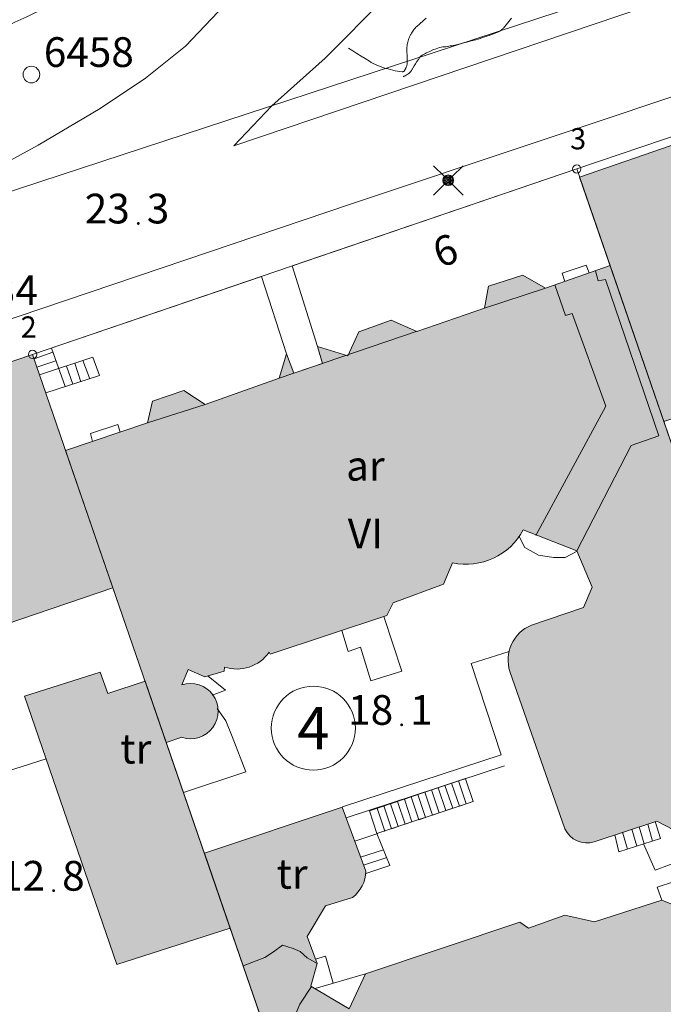
# Model space of a CAD drawing. Units: metres. Extents: x 0 to 1989, y 0 to 2179.
# Drawn here: x 442 to 479, y 991 to 1050 of the extents above; entities that cross this region are included whole.
import ezdxf
from ezdxf.enums import TextEntityAlignment as Align

# ---------------------------------------------------------------- set-up
doc = ezdxf.new("R2010")
doc.units = ezdxf.units.M
doc.header["$MEASUREMENT"] = 0
doc.linetypes.add('DGN Style 2', pattern=[47.76831845362402, 28.66099107217441, -19.10732738144961])
for name, color, linetype, lineweight in [('KANTA_JOH_Pylväs_Valaisinpylväs_symboli', 7, 'Continuous', 0), ('KANTA_KII_Rajamerkki_Tonttipyykki', 7, 'Continuous', 0), ('KANTA_KII_Rajamerkki_Tonttipyykki_numero', 7, 'Continuous', 0), ('KANTA_KII_Rajaviiva_Tontin_tai_yl_al_raja', 7, 'Continuous', 0), ('KANTA_KII_Tontti_Nro_symboli', 7, 'Continuous', 0), ('KANTA_KII_Tontti_Tontti_numero', 7, 'Continuous', 0), ('KANTA_KOR_Korkeuskäyrä_Välikäyrä_N2000', 7, 'Continuous', 0), ('KANTA_KOR_Korkeuspiste_N2000', 7, 'Continuous', 0), ('KANTA_KOR_Korkeuspiste_symboli_N2000', 7, 'Continuous', 0), ('KANTA_LII_Tiestö_Osoite_teksti', 7, 'Continuous', 0), ('KANTA_LII_Tiestö_Soratie_reunaviiva', 7, 'Continuous', 0), ('KANTA_LII_Tiestö_Tie_reunaviiva', 7, 'Continuous', 0), ('KANTA_MAA_Maa_alue_Avokallio_viiva', 7, 'Continuous', 0), ('KANTA_MAA_Maa_alue_Piha_alue_asfaltoitu_viiva', 7, 'Continuous', 0), ('KANTA_PAI_Kiintopiste_Monikulmiopiste', 7, 'Continuous', 0), ('KANTA_PAI_Kiintopiste_Monikulmiopiste_näkyvissä_numero', 7, 'Continuous', 0), ('KANTA_RAK_Rakennelma_Erkkeri_viiva', 7, 'Continuous', 0), ('KANTA_RAK_Rakennelma_Katos_viiva', 7, 'Continuous', 0), ('KANTA_RAK_Rakennelma_Pitkä_porras_symboli', 7, 'Continuous', 0), ('KANTA_RAK_Rakennus_Asuinrak_käyttötarkoitus', 7, 'Continuous', 0), ('KANTA_RAK_Rakennus_Asuinrakennus_alue', 7, 'Continuous', 0), ('KANTA_RAK_Rakennus_Asuinrakennus_kerrosluku', 7, 'Continuous', 0), ('KANTA_RAK_Rakennus_Muu_rak_käyttötarkoitus', 7, 'Continuous', 0), ('KANTA_RAK_Rakennus_Muu_rakennus_alue', 7, 'Continuous', 0), ('KANTA_RKN_Aita_Aita_viiva', 7, 'Continuous', 0), ('KANTA_RKN_Aita_Leveä_kiviaita_viiva', 7, 'Continuous', 0), ('KANTA_RKN_Aita_Tukimuuri_yläreuna_viiva', 7, 'Continuous', 0), ('KANTA_RKN_Rakenne_Tuntematon_symboli', 7, 'Continuous', 0)]:
    doc.layers.add(name, color=color, linetype=linetype, lineweight=lineweight)
doc.styles.add('Style-Arial Narrow', font='ARIALN.TTF')
doc.linetypes.add('kmo_kallio', pattern='A,-1.25,[3,dgnlstyle-kmoviiva.shx,S=0.0003968253968253968,R=0,X=0,Y=0],-1.25,[2,dgnlstyle-kmoviiva.shx,S=0.007936507936507936,R=0,X=0,Y=0]', length=2.5)
doc.linetypes.add('kmo_puuaita', pattern='A,1.25,[8,dgnlstyle-kmoviiva.shx,S=0.007936507936507936,R=0,X=0,Y=0],13.75', length=15)
doc.linetypes.add('kmo_tukimuuri', pattern='A,1.5,[10,dgnlstyle-kmoviiva.shx,S=0.007936507936507936,R=0,X=0,Y=0],13.5', length=15)

# ---------------------------------------------------------------- blocks, each defined once
blk = doc.blocks.new('*U2')
at = {"layer": 'KANTA_PAI_Kiintopiste_Monikulmiopiste', "color": 58, "linetype": 'Continuous', "lineweight": 0}
blk.add_circle((0, 0), 0.4914000000119217, dxfattribs=at)
blk = doc.blocks.new('*U5')
at = {"layer": 'KANTA_KII_Rajamerkki_Tonttipyykki', "color": 58, "linetype": 'Continuous', "lineweight": 0}
blk.add_circle((0, 0), 0.4914000000119217, dxfattribs=at)
blk = doc.blocks.new('*U8')
at = {"layer": 'KANTA_KII_Tontti_Nro_symboli', "color": 7, "linetype": 'Continuous', "lineweight": 0}
blk.add_circle((3.725290298461914e-09, 0), 2.25, dxfattribs=at)
blk = doc.blocks.new('*U16')
at = {"layer": 'KANTA_KOR_Korkeuspiste_symboli_N2000', "linetype": 'Continuous', "lineweight": 0}
h = blk.add_hatch(color=253, dxfattribs=at)
edge = h.paths.add_edge_path()
edge.add_arc((0, 7.450580596923828e-09), 0.4913999999999988, 0, 360)
blk = doc.blocks.new('*U18')
at = {"layer": 'KANTA_JOH_Pylväs_Valaisinpylväs_symboli', "color": 75, "linetype": 'Continuous', "lineweight": 0, "flags": 128}
for points in [[(-0.1248000003397465, 0.13260000012815), (-0.4913999997079372, 0.4914000001735985)], [(0.13260000012815, 0.1247999998740852), (0.4991999994963408, 0.4914000001735985)], [(-0.4913999997079372, -0.499199999962002), (-0.1248000003397465, -0.13260000012815)], [(0.1286999993026257, -0.1286999997682869), (0.4991999994963408, -0.499199999962002)]]:
    blk.add_lwpolyline(points, dxfattribs=at)
at = {"layer": 'KANTA_JOH_Pylväs_Valaisinpylväs_symboli', "color": 75, "linetype": 'Continuous', "lineweight": 0}
for radius in [0.1820117853413756, 0.1470117853413756, 0.1120117853413756, 0.07701178534137562, 0.04201178534137562, 0.00701178534137561]:
    blk.add_arc((0, 0), radius, 0, 359.999994270422, dxfattribs=at)
blk = doc.blocks.new('*U25')
at = {"layer": 'KANTA_RAK_Rakennelma_Pitkä_porras_symboli', "color": 33, "linetype": 'Continuous', "lineweight": 0, "flags": 128}
blk.add_lwpolyline([(1.000400003045797, 0.07519999996293336), (1.000400003045797, 0.07739999995101243), (0, 0.07850000006146729), (3.725290298461914e-09, 0.1493999999947846), (1.000399999320507, 0.1494000001111999), (1.001500003039837, 0.219199999817647), (3.725290298461914e-09, 0.2191999999340624), (0, 0.2912000000942498), (1.000400003045797, 0.2901999999303371), (1.000400003045797, 0.3621999998576939), (-0.0004999972879886627, 0.3633000000845641), (-0.0004999972879886627, 0.434099999954924), (1.001500003039837, 0.4319999997969717), (1.000400003045797, 0.502900000079535), (-0.0003999993205070496, 0.502600000007078), (-0.0007999986410140991, 0.5747999998275191), (1.000400003045797, 0.5748999998904765), (1.000400003045797, 0.6446999999461696), (0, 0.646900000050664), (3.725290298461914e-09, 0.7155999999959022), (1.000800002366304, 0.7169999999459833), (1.000500004738569, 0.7874999998603016), (-0.000999998301267624, 0.7852999998722225), (-0.00129999965429306, 0.8561999998055398), (1.000400003045797, 0.8595999998506159), (1.000400003045797, 0.9294000000227243), (0, 0.9282999997958541), (3.725290298461914e-09, 1.000299999956042), (1.000400003045797, 1.000300000072457), (1.001500003039837, -0.00330000021494925), (0, 0), (-0.001099996268749237, 1.000299999956042)], dxfattribs=at)
blk = doc.blocks.new('*U34')
at = {"layer": 'KANTA_RKN_Rakenne_Tuntematon_symboli', "linetype": 'Continuous', "lineweight": 0}
h = blk.add_hatch(color=251, dxfattribs=at)
edge = h.paths.add_edge_path()
edge.add_arc((0, 0), 0.00127, 0, 360)

msp = doc.modelspace()

# ---------------------------------------------------------------- hatches: boundary and pattern name
at = {"layer": 'KANTA_RAK_Rakennus_Asuinrakennus_alue', "linetype": 'Continuous', "lineweight": 0, "transparency": 33554482}
for points in [[(511.5012000054121, 1036.683899999596), (479.4379000030458, 1025.83090000134), (474.4797000028193, 1040.236800000072), (483.6224000006914, 1043.396900000051), (483.4765000008047, 1043.838899999857), (497.1642999984324, 1048.507500000298), (497.3129000030458, 1048.067400000058), (506.504800003022, 1051.20100000035)], [(425.0765000022948, 964.5761000001803), (406.7303000055254, 1017.660600000061), (442.2784999981523, 1029.785800000653), (447.0097999982536, 1016.038999999873), (438.9266999997199, 1013.292999999598), (438.4673999994993, 1011.400500001386), (436.2696000002325, 1010.678199999966), (434.4799000024796, 1011.773299999535), (425.9416000023484, 1008.936600000598), (425.4068999998271, 1007.501300000586), (428.6973999999464, 997.9914000006393), (430.7037000022829, 997.4040000000969), (431.3743000030518, 995.4333000006154), (430.3178999982774, 993.4265000000596), (433.4937000013888, 984.1198000013828), (434.8517999984324, 983.4062000000849), (443.6322000026703, 986.2686000000685), (443.9775000028312, 988.1871999995783), (446.2263000011444, 988.8835000013933), (447.722800001502, 987.6737000001594), (455.8511999994516, 990.3503999998793), (460.5692999996245, 976.6424000002444)]]:
    msp.add_hatch(color=62, dxfattribs=at).paths.add_polyline_path(points)
h = msp.add_hatch(color=62, dxfattribs=at)
edge = h.paths.add_edge_path()
edge.add_line((451.0705000013113, 1007.228200000711), (450.1451000012457, 1006.929600000381))
edge.add_line((450.1451000012457, 1006.929600000381), (444.2267000004649, 1024.125500000082))
edge.add_line((444.2267000004649, 1024.125500000082), (449.0386000014842, 1025.748700000346))
edge.add_line((449.0386000014842, 1025.748700000346), (449.3451000005007, 1027.032300000079))
edge.add_line((449.3451000005007, 1027.032300000079), (451.1879000030458, 1027.665099999867))
edge.add_line((451.1879000030458, 1027.665099999867), (452.4438000023365, 1026.837600000203))
edge.add_line((452.4438000023365, 1026.837600000203), (456.8027000054717, 1028.395299999975))
edge.add_line((456.8027000054717, 1028.395299999975), (457.2234000004828, 1029.830800000578))
edge.add_line((457.2234000004828, 1029.830800000578), (457.6660000011325, 1028.68730000034))
edge.add_line((457.6660000011325, 1028.68730000034), (459.3437000028789, 1029.257199999876))
edge.add_line((459.3437000028789, 1029.257199999876), (459.0529000014067, 1030.248599999584))
edge.add_line((459.0529000014067, 1030.248599999584), (460.8421999998391, 1029.699400000274))
edge.add_line((460.8421999998391, 1029.699400000274), (461.4919000007212, 1031.122600000352))
edge.add_line((461.4919000007212, 1031.122600000352), (463.3857000023127, 1031.806400000118))
edge.add_line((463.3857000023127, 1031.806400000118), (464.908900000155, 1031.143500000238))
edge.add_line((464.908900000155, 1031.143500000238), (468.8855000026524, 1032.511700000614))
edge.add_line((468.8855000026524, 1032.511700000614), (469.1160000003874, 1033.807400000282))
edge.add_line((469.1160000003874, 1033.807400000282), (471.1358000002801, 1034.466000000015))
edge.add_line((471.1358000002801, 1034.466000000015), (472.4809000007808, 1033.689399999566))
edge.add_line((472.4809000007808, 1033.689399999566), (476.2752999998629, 1035.019799999893))
edge.add_line((476.2752999998629, 1035.019799999893), (492.6353000029922, 987.4862000001594))
edge.add_line((492.6353000029922, 987.4862000001594), (488.7446000054479, 986.201400000602))
edge.add_line((488.7446000054479, 986.201400000602), (487.9426000006497, 984.5884000007063))
edge.add_line((487.9426000006497, 984.5884000007063), (486.3420000001788, 984.0563000002876))
edge.add_line((486.3420000001788, 984.0563000002876), (484.9329999983311, 984.8330000005662))
edge.add_line((484.9329999983311, 984.8330000005662), (484.1325999982655, 984.5418999996036))
edge.add_line((484.1325999982655, 984.5418999996036), (483.6609000004828, 983.1195000000298))
edge.add_line((483.6609000004828, 983.1195000000298), (482.0593000054359, 982.6005000006407))
edge.add_line((482.0593000054359, 982.6005000006407), (480.7652000002563, 983.3390000006184))
edge.add_line((480.7652000002563, 983.3390000006184), (473.2052999995649, 980.8691000007093))
edge.add_line((473.2052999995649, 980.8691000007093), (472.5305000022054, 979.3580000000075))
edge.add_line((472.5305000022054, 979.3580000000075), (470.6748000010848, 978.7372000003234))
edge.add_line((470.6748000010848, 978.7372000003234), (469.3167000003159, 979.4638000000268))
edge.add_line((469.3167000003159, 979.4638000000268), (467.5261000022292, 978.945000000298))
edge.add_line((467.5261000022292, 978.945000000298), (466.3932000026107, 977.3324000006542))
edge.add_line((466.3932000026107, 977.3324000006542), (465.186700001359, 976.9517999999225))
edge.add_line((465.186700001359, 976.9517999999225), (463.7395000010729, 977.5635000001639))
edge.add_line((463.7395000010729, 977.5635000001639), (460.5813000053167, 976.6074000000954))
edge.add_line((460.5813000053167, 976.6074000000954), (454.6798000000417, 993.7540000006557))
edge.add_line((454.6798000000417, 993.7540000006557), (455.9605999998748, 994.2477000001818))
edge.add_line((455.9605999998748, 994.2477000001818), (456.4700000025332, 994.5771000003442))
edge.add_line((456.4700000025332, 994.5771000003442), (456.9904999993742, 994.9835000000894))
edge.add_line((456.9904999993742, 994.9835000000894), (457.6132000014186, 994.7797000007704))
edge.add_line((457.6132000014186, 994.7797000007704), (458.0320000015199, 994.6012000013143))
edge.add_line((458.0320000015199, 994.6012000013143), (458.4505999982357, 994.2317000003532))
edge.add_line((458.4505999982357, 994.2317000003532), (459.0293000005186, 993.8991999998689))
edge.add_line((459.0293000005186, 993.8991999998689), (458.6645999997854, 992.5665000006557))
edge.add_line((458.6645999997854, 992.5665000006557), (460.923900000751, 991.2297999998555))
edge.add_line((460.923900000751, 991.2297999998555), (461.8784000054002, 993.2995999995619))
edge.add_line((461.8784000054002, 993.2995999995619), (470.9629999995232, 996.3266000002623))
edge.add_line((470.9629999995232, 996.3266000002623), (471.4835000000894, 995.9830000000075))
edge.add_line((471.4835000000894, 995.9830000000075), (473.6053999997675, 996.7554999999702))
edge.add_line((473.6053999997675, 996.7554999999702), (475.3699000030756, 996.3463000003248))
edge.add_line((475.3699000030756, 996.3463000003248), (479.3214000053704, 997.6255999999121))
edge.add_line((479.3214000053704, 997.6255999999121), (480.1469999998808, 997.3066000007093))
edge.add_line((480.1469999998808, 997.3066000007093), (481.1275000013411, 999.3514000000432))
edge.add_line((481.1275000013411, 999.3514000000432), (480.7983999997377, 1000.088800000027))
edge.add_line((480.7983999997377, 1000.088800000027), (480.5563000030816, 1000.013100000098))
edge.add_line((480.5563000030816, 1000.013100000098), (480.0124000012875, 1001.780700000003))
edge.add_line((480.0124000012875, 1001.780700000003), (479.0219999998808, 1002.289900000207))
edge.add_line((479.0219999998808, 1002.289900000207), (475.3376000002027, 1001.074300002307))
edge.add_arc((474.9056655808307, 1002.40741965379), 1.401347689836107, 203.912317918856, 287.95246636737215, ccw=False)
edge.add_line((473.6246000006795, 1001.839399999939), (470.3837000019848, 1011.095200000331))
edge.add_arc((472.5101830269969, 1011.779178854209), 2.233776427536389, 112.78775376797171, 197.8302793619186, ccw=False)
edge.add_line((471.644999999553, 1013.838600000367), (474.7071999981999, 1014.876899999566))
edge.add_line((474.7071999981999, 1014.876899999566), (475.2166000008583, 1016.071299999952))
edge.add_line((475.2166000008583, 1016.071299999952), (474.3291999995708, 1018.207299999893))
edge.add_line((474.3291999995708, 1018.207299999893), (471.1686999984086, 1019.444100000896))
edge.add_arc((467.7965319740893, 1021.25035757821), 3.825452080453479, 257.9712765834301, 331.82485580620283, ccw=False)
edge.add_line((466.9993000030518, 1017.508900000714), (466.4659999981523, 1016.259800000116))
edge.add_line((466.4659999981523, 1016.259800000116), (463.5177000053227, 1015.144400000572))
edge.add_line((463.5177000053227, 1015.144400000572), (463.1358000002801, 1014.394900000654))
edge.add_line((463.1358000002801, 1014.394900000654), (456.2620999999344, 1012.129099999554))
edge.add_line((456.2620999999344, 1012.129099999554), (456.1983000002801, 1012.243200000376))
edge.add_arc((454.3159425103107, 1013.524898743039), 2.277283773926737, 251.1773524206381, 325.74901949834697, ccw=False)
edge.add_line((453.5811999998987, 1011.3694000002), (453.5559000000358, 1011.115399999544))
edge.add_line((453.5559000000358, 1011.115399999544), (452.4244999997318, 1010.785800000653))
edge.add_line((452.4244999997318, 1010.785800000653), (451.4471000023186, 1011.231900000013))
edge.add_line((451.4471000023186, 1011.231900000013), (451.0722999982536, 1010.315700001083))
edge.add_arc((451.5814499966799, 1008.771652644319), 1.625827777111797, -108.31679082226418, 108.24998452834899, ccw=False)
at = {"layer": 'KANTA_RAK_Rakennus_Muu_rakennus_alue', "linetype": 'Continuous', "lineweight": 0, "transparency": 33554482}
msp.add_hatch(color=62, dxfattribs=at).paths.add_polyline_path([(453.9134000055492, 995.9808000000194), (447.2352000027895, 993.8382000001147), (441.805300001055, 1009.655600000173), (446.2660000026226, 1011.068200000562), (446.7083999998868, 1009.814699999988), (448.9063000008464, 1010.528800001368)])
h = msp.add_hatch(color=62, dxfattribs=at)
edge = h.paths.add_edge_path()
edge.add_line((461.1088000014424, 997.7875000005588), (459.5333000011742, 997.3064000001177))
edge.add_line((459.5333000011742, 997.3064000001177), (458.4521000012755, 995.4897000007331))
edge.add_line((458.4521000012755, 995.4897000007331), (459.0293000005186, 993.8991999998689))
edge.add_line((459.0293000005186, 993.8991999998689), (458.4505999982357, 994.2317000003532))
edge.add_line((458.4505999982357, 994.2317000003532), (458.0320000015199, 994.6012000013143))
edge.add_line((458.0320000015199, 994.6012000013143), (457.6132000014186, 994.7797000007704))
edge.add_line((457.6132000014186, 994.7797000007704), (456.9904999993742, 994.9835000000894))
edge.add_line((456.9904999993742, 994.9835000000894), (456.4700000025332, 994.5771000003442))
edge.add_line((456.4700000025332, 994.5771000003442), (455.9605999998748, 994.2477000001818))
edge.add_line((455.9605999998748, 994.2477000001818), (454.6798000000417, 993.7540000006557))
edge.add_line((454.6798000000417, 993.7540000006557), (452.3946000002325, 1000.39380000066))
edge.add_line((452.3946000002325, 1000.39380000066), (460.5131999999285, 1003.114900001325))
edge.add_line((460.5131999999285, 1003.114900001325), (461.8987000025809, 999.3365000011399))
edge.add_arc((459.9070186075003, 999.3762402396287), 1.992077826307338, 307.1051979251753, 358.85692267405494, ccw=False)

# ---------------------------------------------------------------- linework, layer by layer
at = {"layer": 'KANTA_KII_Rajaviiva_Tontin_tai_yl_al_raja', "color": 7, "linetype": 'Continuous', "lineweight": 13}
for p, q in [((521.7730999998748, 1065.925800000317), (410.0324000008404, 1029.239400000311)), ((474.3153000026941, 1040.71410000138), (506.3531000055373, 1051.641499999911)), ((442.2784999981523, 1029.785800000653), (474.3153000026941, 1040.71410000138)), ((474.3153000026941, 1040.71410000138), (494.6061999984086, 981.7593999998644)), ((406.7303000055254, 1017.660600000061), (442.2784999981523, 1029.785800000653)), ((462.5694000013173, 970.8310000002384), (442.2784999981523, 1029.785800000653))]:
    msp.add_line(p, q, dxfattribs=at)
at = {"layer": 'KANTA_KOR_Korkeuskäyrä_Välikäyrä_N2000', "color": 253, "linetype": 'Continuous', "lineweight": 0, "flags": 128}
for points in [[(465.4432253018022, 1049.594096560031), (465.334499001503, 1049.500000840053), (465.2264200039208, 1049.405139910057), (465.1186917982996, 1049.309810350649), (465.0110177993774, 1049.214308730327), (464.9561873041093, 1049.164448929951), (464.9027285017073, 1049.113284541294), (464.850549004972, 1049.060753581114), (464.7995563000441, 1049.006794059649), (464.749658100307, 1048.95134401042), (464.7023062035441, 1048.893853111193), (464.6585856042802, 1048.834023521282), (464.617853898555, 1048.772171939723), (464.5794684998691, 1048.70861504972), (464.5427866987884, 1048.64366955962), (464.5252238996327, 1048.610680020414), (464.5086524039507, 1048.57742364984), (464.4929835051298, 1048.543806860223), (464.4781281985343, 1048.50973604992), (464.4639976993203, 1048.475117610767), (464.4376741982996, 1048.405915969983), (464.4134740047157, 1048.336453179829), (464.3915458992124, 1048.266375460662), (464.3720384016633, 1048.195329059847), (464.3551001995802, 1048.122960221022), (464.3398659005761, 1048.043639190495), (464.3280488029122, 1047.964248280972), (464.3197349011898, 1047.884773789905), (464.3150097988546, 1047.80520206131), (464.3139594048262, 1047.725519420579), (464.3168572001159, 1047.643933949992), (464.3226845003664, 1047.562344480306), (464.3296456001699, 1047.480750509538), (464.3359446041286, 1047.399151549675), (464.3397855013609, 1047.317547120154), (464.3413753993809, 1047.235926429741), (464.3417006991804, 1047.154225501232), (464.3401315025985, 1047.072492220439), (464.3360383026302, 1046.990774489939), (464.3287912048399, 1046.909120230004), (464.3228049986064, 1046.867942530662), (464.3142759017646, 1046.82733869087), (464.303566198796, 1046.787200201303), (464.2910378016531, 1046.747418580577), (464.2770528011024, 1046.707885340787), (464.2691803015769, 1046.687559549697), (464.2608359009027, 1046.667600619607), (464.2521172985435, 1046.647872409783), (464.2431218996644, 1046.628238789737), (464.2339474000037, 1046.608563610353), (464.2244160026312, 1046.588137540035), (464.2146922051907, 1046.568181119859), (464.2040580995381, 1046.548612940125), (464.1917962990701, 1046.529351579957), (464.1771890036762, 1046.510315629654), (464.153960801661, 1046.486478810199), (464.1279794983566, 1046.466703119688), (464.0999725982547, 1046.451901529916), (464.070667501539, 1046.442987040617), (464.0407916009426, 1046.440872640349), (463.9019574001431, 1046.452947480604), (463.7623169012368, 1046.473459700122), (463.6225921995938, 1046.500872549601), (463.4835058040917, 1046.533649279736), (463.3457798995078, 1046.57025313098), (463.2163165993989, 1046.60536860954), (463.0871664024889, 1046.640188779682), (462.95870269835, 1046.67684782017), (462.8312991000712, 1046.717479879968), (462.7053290009499, 1046.764219140634), (462.5811275020242, 1046.816249100491), (462.458924099803, 1046.871646810323), (462.3389335982502, 1046.930886710994), (462.2213708013296, 1046.994443249889), (462.1064506992698, 1047.062790899538), (461.8620108030736, 1047.215469460934), (461.617609500885, 1047.36818111036), (461.3732559047639, 1047.520952380262), (461.128958798945, 1047.673809750937), (460.8847270049155, 1047.826779729687)], [(470.4695371985435, 1049.597572980449), (470.234551999718, 1049.308715639636), (469.9979290999472, 1049.020502150059), (469.9715771004558, 1048.990051729605), (469.9438793025911, 1048.960974900052), (469.9148666039109, 1048.933134979568), (469.8845698982477, 1048.906395279802), (469.8530198000371, 1048.880619109608), (469.8203889988363, 1048.856180891395), (469.7867841012776, 1048.833625550382), (469.7521376013756, 1048.813072221354), (469.7163815014064, 1048.794640029781), (469.6794483028352, 1048.778448100202), (469.5501721985638, 1048.727507519536), (469.420618198812, 1048.678150969557), (469.2906358987093, 1048.630403530784), (469.1600748039782, 1048.584290280007), (469.0287844054401, 1048.539836280048), (468.8981325998902, 1048.49662530981), (468.7674629986286, 1048.453781140037), (468.6365981996059, 1048.411635420285), (468.5053609982133, 1048.370519800112), (468.3735738992691, 1048.330765889958), (468.109012298286, 1048.25550790038), (467.8434671014547, 1048.18495826982), (467.5769373998046, 1048.118331081234), (467.309422198683, 1048.05484039057), (467.0409208983183, 1047.993700301275), (466.9572277031839, 1047.976167219691), (466.8732453994453, 1047.960617830046), (466.7890592999756, 1047.946527279913), (466.7047548033297, 1047.933370729908), (466.6204170994461, 1047.920623370446), (466.5846330039203, 1047.916948870756), (466.5486041009426, 1047.915586249903), (466.5124790035188, 1047.914914229885), (466.4764066003263, 1047.91331151966), (466.4405355006456, 1047.909156841226), (466.2381950989366, 1047.864209990017), (466.0415328033268, 1047.801153910346), (465.8486732020974, 1047.724458349869), (465.6577411033213, 1047.638593100011), (465.4668609984219, 1047.54802792985), (465.3788636997342, 1047.507986550219), (465.2906600013375, 1047.467239820398), (465.2070596031845, 1047.421250460669), (465.1328723020852, 1047.365481180139), (465.0729079991579, 1047.295394719578), (464.991174004972, 1047.168498461135), (464.9105847999454, 1047.04126167018), (464.830727905035, 1046.913777389564), (464.7511910013855, 1046.786138630472), (464.6715616025031, 1046.658438430168), (464.6502428017557, 1046.624208809808), (464.6289957985282, 1046.589945290238), (464.6077532991767, 1046.555677071214), (464.5864484012127, 1046.521433319896), (464.5650137998164, 1046.487243250944), (464.5417861007154, 1046.454376140609), (464.5155205987394, 1046.423856650479), (464.4867778010666, 1046.395347010344), (464.4561183042824, 1046.368509420194), (464.4241028986871, 1046.343006120995), (464.3748359009624, 1046.306168570183), (464.3248073011637, 1046.271143079735), (464.2736890986562, 1046.238348759711), (464.2211534008384, 1046.208204680122), (464.1668725013733, 1046.181129961275), (464.1525931023061, 1046.174573560245), (464.1383100003004, 1046.168037359603), (464.1240166015923, 1046.161530749872), (464.1097064986825, 1046.155063140206), (464.0953730009496, 1046.148643920198)]]:
    msp.add_lwpolyline(points, dxfattribs=at)
at = {"layer": 'KANTA_LII_Tiestö_Soratie_reunaviiva', "color": 245, "linetype": 'DGN Style 2', "lineweight": 0, "flags": 128}
for points in [[(454.1301630996168, 1042.086365260184), (456.3559614010155, 1044.434662570246), (459.4953131042421, 1047.251856191084), (463.5511512048542, 1051.313933820464), (466.8325242996216, 1054.981947070919), (469.9992054998875, 1058.905095331371), (471.6022413000464, 1061.445139239542), (472.4167892001569, 1062.740145250224), (473.5471571013331, 1063.056782591157), (473.7749868035316, 1063.083608360961)], [(456.5281621031463, 1053.502553050406), (451.2912460044026, 1047.95061231032), (448.9267958030105, 1046.056876559742)]]:
    msp.add_lwpolyline(points, dxfattribs=at)
at = {"layer": 'KANTA_LII_Tiestö_Tie_reunaviiva', "color": 245, "linetype": 'Continuous', "lineweight": 0}
msp.add_line((454.1301630996168, 1042.086365260184), (522.4541607052088, 1065.182956100442), dxfattribs=at)
at = {"layer": 'KANTA_LII_Tiestö_Tie_reunaviiva', "color": 245, "linetype": 'Continuous', "lineweight": 0, "flags": 128}
for points in [[(346.7058091014624, 1000), (379.4737262018025, 1011.079477510415), (423.2390299998224, 1025.882689779624), (461.0599640011787, 1038.659072070383), (527.2868437990546, 1060.806195070036), (528.7027755007148, 1059.265610059723)], [(448.9267958030105, 1046.056876559742), (446.2661916017532, 1044.281795560382), (442.604739099741, 1042.124422220513), (432.6118667051196, 1036.647298869677)]]:
    msp.add_lwpolyline(points, dxfattribs=at)
at = {"layer": 'KANTA_MAA_Maa_alue_Avokallio_viiva', "color": 7, "linetype": 'kmo_kallio', "lineweight": 0, "flags": 128}
msp.add_lwpolyline([(428.2317990995944, 1043.037292949855), (428.2662338986993, 1043.068993930705), (428.3075192011893, 1043.09292375017), (428.3516056984663, 1043.108278930187), (428.3944437988102, 1043.114255989902), (428.4319843016565, 1043.110051441006), (428.4821680001915, 1043.078187500127), (428.5256851017475, 1043.023309471086), (428.5685996003449, 1042.958984250203), (428.6169754005969, 1042.898778750561), (428.6768764033914, 1042.856259870343), (428.7535920999944, 1042.824456539936), (428.8306347988546, 1042.796271859668), (428.9078269042075, 1042.773702669889), (428.9849907010794, 1042.758745790459), (429.0619484037161, 1042.753398050554), (429.2051348052919, 1042.760203650221), (429.3481286987662, 1042.781862330623), (429.490923602134, 1042.820922129788), (429.6335129998624, 1042.879931099713), (429.7758904993534, 1042.961437300779), (429.8722936026752, 1043.035635471344), (429.9512585997581, 1043.117114311084), (430.0172834992409, 1043.204651190899), (430.0748664028943, 1043.297023450024), (430.1285054013133, 1043.393008460291), (430.149119399488, 1043.498303500935), (430.1319066993892, 1043.620014600456), (430.1080996990204, 1043.741293130443), (430.1089309044182, 1043.845290450379), (430.1656327024102, 1043.915157920681), (431.0065315030515, 1044.311264050193), (431.854461401701, 1044.67512127012), (432.708118300885, 1045.016541030258), (433.5661978982389, 1045.345334790647), (434.4273961000144, 1045.67131401971), (434.8890029005706, 1045.845657429658), (435.3508501015604, 1046.018621100113), (435.8126958012581, 1046.19136459101), (436.2742982022464, 1046.365047439933), (436.7354153990746, 1046.540829190053), (437.1803761012852, 1046.72040901985), (437.6193539015949, 1046.913770110346), (438.0526821985841, 1047.119809420779), (438.480694103986, 1047.3374239197), (438.9037229008973, 1047.565510580316), (439.1870965026319, 1047.788319010288), (439.4224856048822, 1048.074248289689), (439.6430927030742, 1048.378599319607), (439.8821199014783, 1048.656672960147), (440.1727695018053, 1048.863770090044), (440.5257669016719, 1049.030497170985), (440.8799750991166, 1049.194683600217), (441.2346815988421, 1049.357812750153), (441.5891738012433, 1049.521367990412), (441.9427390992641, 1049.686832699925), (442.142564099282, 1049.781455680728), (442.3422863036394, 1049.876355160028), (442.5418122038245, 1049.971672720276), (442.7410484999418, 1050.06754994113), (442.939901702106, 1050.164128391072), (443.0339219048619, 1050.227670441382), (443.1165509000421, 1050.309346470051), (443.1959531009197, 1050.395768419839), (443.2802933044732, 1050.473548230715), (443.3777358010411, 1050.529297840782), (443.5172545984387, 1050.5812765304), (443.6570856012404, 1050.632380950265), (443.7970471009612, 1050.683071710169), (443.9369576014578, 1050.73380940035), (444.076635401696, 1050.785054640844), (444.2326666042209, 1050.843188631348), (444.3886030986905, 1050.901775300503), (444.544518198818, 1050.960490871221), (444.7004853002727, 1051.019011560827), (444.8565776012838, 1051.077013590373), (445.0027540996671, 1051.106517010368), (445.1553325988352, 1051.103926050477), (445.3102952986956, 1051.089392590337), (445.4636246003211, 1051.083068549633), (445.6113029047847, 1051.10510583967), (446.2044028043747, 1051.358431549743), (446.754975900054, 1051.707728330977), (447.2919461987913, 1052.097030179575), (447.8442379012704, 1052.470371079631), (448.4407747983932, 1052.771785040386), (448.5777310021222, 1052.822515411302), (448.7162921018898, 1052.866308799945), (448.8555735014379, 1052.900663619861), (448.9946905001998, 1052.923078300431), (449.1327585019171, 1052.931051241234), (449.2634006999433, 1052.91936216969), (449.3931194990873, 1052.887494901195), (449.5218507014215, 1052.8400150612), (449.64953000471, 1052.781488270499), (449.7760932035744, 1052.716480170377), (449.8402649015188, 1052.668614851311), (449.8924809992313, 1052.607839060947), (449.9399475008249, 1052.543103369884), (449.9898702055216, 1052.483358380385), (450.0494548007846, 1052.437554650009), (450.1366581022739, 1052.402482319623), (450.2335307002068, 1052.383438950405), (450.3336794003844, 1052.380535409786), (450.4307112023234, 1052.39388252981), (450.5182326994836, 1052.423591179773), (450.8654665015638, 1052.646589090116), (451.185530602932, 1052.94015424978), (451.4959898032248, 1053.258531721309), (451.8144090026617, 1053.555966559798), (452.1583531014621, 1053.786703800783), (452.5333044007421, 1053.908703640103), (452.9491279050708, 1053.967520950362), (453.3719188049436, 1054.019633930176), (453.7677724026144, 1054.121520809829), (454.1027838997543, 1054.329659820534), (454.197105102241, 1054.428725900128), (454.2844013012946, 1054.534300779924), (454.3682392053306, 1054.642649481073), (454.4521857984364, 1054.750037030317), (454.5398079007864, 1054.852728459984), (454.7889669016004, 1055.091794490814), (455.0553788021207, 1055.311159521341), (455.3229393027723, 1055.535328970291), (455.5755439996719, 1055.788808231242), (455.7970886044204, 1056.096102739684), (455.9427867010236, 1056.442786891013), (455.9991898015141, 1056.79516039975), (455.998275898397, 1057.150651169941), (455.9720228053629, 1057.506687089801), (455.9524085000157, 1057.860696050338), (455.9537396021187, 1057.90187588986), (455.9559864997864, 1057.943020241335), (455.9545525982976, 1057.984068060294), (455.9448410011828, 1058.024958319962), (455.9222552031279, 1058.06562998984), (455.628004103899, 1058.358206779696), (455.2981270998716, 1058.537353039719), (454.9443216025829, 1058.640045779757), (454.5782848000526, 1058.703262009658), (454.2117142006755, 1058.763978729956), (454.0493712984025, 1058.794934020378), (453.8832022026181, 1058.818999260664), (453.7172151990235, 1058.827384230681), (453.5554187037051, 1058.811298720539), (453.4018209017813, 1058.761952520348), (453.2476256042719, 1058.66191214975), (453.1141306981444, 1058.531829250976), (452.9881514012814, 1058.391050891019), (452.8565023988485, 1058.258924121037), (452.7059988006949, 1058.154795990326), (452.5547656007111, 1058.078412530012), (452.4030597992241, 1058.002634939738), (452.2511857002974, 1057.927000629716), (452.0994477048516, 1057.851047000848), (451.9481499046087, 1057.774311480112), (451.7445591986179, 1057.669722700492), (451.5413781031966, 1057.564556940459), (451.3384996987879, 1057.458708180115), (451.1358174011111, 1057.352070449851), (450.9332243986428, 1057.244537740946), (450.8330912999809, 1057.181300730444), (450.7409635037184, 1057.105847640894), (450.6552148982882, 1057.022126019932), (450.5742190033197, 1056.93408346083), (450.4963497035205, 1056.845667519607), (450.4489126987755, 1056.71445113048), (450.4605509005487, 1056.549376470968), (450.4861334040761, 1056.379752559587), (450.4805292002857, 1056.234888380393), (450.3986073024571, 1056.144092960283), (450.3033152036369, 1056.116684600711), (450.2056938000023, 1056.103851559572), (450.1071701049805, 1056.097421160899), (450.009171500802, 1056.089220700786), (449.9131250008941, 1056.071077499539), (449.7719509005547, 1056.031979399733), (449.6308092996478, 1055.992171069607), (449.4896817989647, 1055.952176850289), (449.348550003022, 1055.912521130405), (449.2073957026005, 1055.873728250153), (449.079839900136, 1055.842911030166), (448.951190598309, 1055.816525760107), (448.8221921995282, 1055.790806369856), (448.6935890987515, 1055.761986791156), (448.5661256983876, 1055.726300939918), (448.517634101212, 1055.594030160457), (448.7782825008035, 1055.391154061072), (449.1582348048687, 1055.153850190341), (449.4676547050476, 1054.918296121061), (449.5167059004307, 1054.720669389702), (449.3522013053298, 1054.593801359646), (449.1290152035654, 1054.485718110576), (448.8866426050663, 1054.382961500436), (448.6645786985755, 1054.272073370405), (448.5023186989129, 1054.139595580287), (448.4383437037468, 1054.010390040465), (448.397035099566, 1053.845294049941), (448.3558544032276, 1053.670079980046), (448.2922635003924, 1053.510520200245), (448.1837239041924, 1053.392387090251), (448.0882764011621, 1053.334262980148), (447.9906257018447, 1053.281109079719), (447.8907407037914, 1053.233237560838), (447.7885904051363, 1053.190960619599), (447.6841436028481, 1053.154590439983), (447.5352588035166, 1053.108051490039), (447.3862751014531, 1053.062031771056), (447.2372969053686, 1053.016111280769), (447.0884282998741, 1052.96987003088), (446.9397734999657, 1052.922888030298), (446.7181815989316, 1052.85188606102), (446.4967398010194, 1052.780421260744), (446.2755515985191, 1052.708180770278), (446.0547204017639, 1052.63485170994), (445.8343497999012, 1052.560121219605), (445.688412502408, 1052.500970469788), (445.5475060008466, 1052.430266059935), (445.4086870998144, 1052.354282640852), (445.2690123990178, 1052.279294869862), (445.1255386993289, 1052.211577390321), (444.9703572019935, 1052.149781540036), (444.8134928010404, 1052.094356650487), (444.6549892053008, 1052.044145230204), (444.4948900006711, 1051.997989810072), (444.3332389034331, 1051.954732899554), (444.2082516998053, 1051.92790494021), (444.0811492986977, 1051.910553090274), (443.9534846991301, 1051.901191091165), (443.8268107995391, 1051.898332701065), (443.7026808038354, 1051.900491651148), (443.5058262050152, 1051.937326059677), (443.311309799552, 1052.015957119875), (443.1179212033749, 1052.108877590857), (442.924449801445, 1052.188580240123), (442.7296850010753, 1052.227557820268), (442.6258051022887, 1052.225783189759), (442.5201957002282, 1052.211614291184), (442.4140128046274, 1052.186635980383), (442.308412399143, 1052.152433110401), (442.2045502997935, 1052.110590529628), (442.1070192046463, 1052.052951031365), (442.0215038023889, 1051.980102869682), (441.940633803606, 1051.902277880348), (441.857039000839, 1051.82970791962), (441.7633490003645, 1051.772624810226), (441.6394836008549, 1051.724230510183), (441.5080256015062, 1051.689155790024), (441.3738227002323, 1051.671276059933), (441.2417223006487, 1051.67446674034), (441.1165721006691, 1051.702603250742), (440.9655083008111, 1051.761909850873), (440.8177874982357, 1051.833363070153), (440.6742995008826, 1051.916868249886), (440.5359341986477, 1052.012330709957), (440.4035816006362, 1052.119655789807), (440.2517940029502, 1052.255388000049), (440.1067698001862, 1052.391998940147), (439.9684961028397, 1052.53204608988), (439.8369593992829, 1052.678086959757), (439.7121466994286, 1052.832679060288)], dxfattribs=at)
at = {"layer": 'KANTA_MAA_Maa_alue_Piha_alue_asfaltoitu_viiva', "color": 7, "linetype": 'Continuous', "lineweight": 0}
for p, q in [((457.5620032995939, 1034.999319139868), (459.0528745055199, 1030.248580300249)), ((455.7636860013008, 1034.385788239539), (457.2233929000795, 1029.830784671009))]:
    msp.add_line(p, q, dxfattribs=at)
at = {"layer": 'KANTA_RAK_Rakennelma_Erkkeri_viiva', "color": 33, "linetype": 'DGN Style 2', "lineweight": 0}
for p, q in [((468.8332635015249, 1032.49379565008), (472.4808598048985, 1033.689396520145)), ((456.802671700716, 1028.395306739956), (464.9260912016034, 1031.149408560246)), ((449.0385773032904, 1025.748671670444), (452.4438479989767, 1026.837565100752))]:
    msp.add_line(p, q, dxfattribs=at)
at = {"layer": 'KANTA_RAK_Rakennelma_Erkkeri_viiva', "color": 33, "linetype": 'DGN Style 2', "lineweight": 0, "flags": 128}
for points in [[(475.4130626991391, 1034.717459420674), (475.5683397985995, 1034.117679500021), (476.0004257000983, 1034.193159140646), (479.1513230018318, 1024.988474731334), (477.5126705989242, 1024.430451241322), (474.3300221003592, 1018.20554818958)], [(473.0357873998582, 1033.883927109651), (473.6479188017547, 1032.086011439562), (474.0420520044863, 1032.200536269695), (476.0294715985656, 1026.746208369732), (471.9106541015208, 1019.124246690422)], [(458.7035443000495, 992.5434264205396), (458.0152979008853, 991.5002657100558), (457.5690039023757, 990.419814510271), (457.2890456020832, 989.6201601503417), (457.1611911989748, 988.9083219207823), (457.8824010007083, 986.5944809298962), (460.9702835045755, 977.3768724398687), (461.2494326047599, 977.5035353796557), (461.624130602926, 976.9231914300472)]]:
    msp.add_lwpolyline(points, dxfattribs=at)
at = {"layer": 'KANTA_RAK_Rakennelma_Katos_viiva', "color": 33, "linetype": 'Continuous', "lineweight": 0}
for p, q in [((442.3645064048469, 1029.536053320393), (443.475247900933, 1029.913713569753)), ((444.1977046020329, 1027.888367829844), (443.3860494047403, 1030.16361798998)), ((442.5370015986264, 1029.03465158958), (443.6516513004899, 1029.419107060879)), ((445.1123389005661, 1028.174964889884), (444.7663526982069, 1029.26446857024)), ((445.2394355982542, 1029.420997999609), (445.6493352018297, 1028.343317340128)), ((444.2817654982209, 1029.104153021239), (444.6546715982258, 1028.031516780145)), ((478.2854410000145, 1000.958687369712), (477.9854337982833, 1001.947936900891)), ((478.4999319985509, 1002.117616379634), (478.7821228988469, 1001.114688429981)), ((462.6130518987775, 1001.569023891352), (461.2492129020393, 1001.107868890278)), ((477.2971704006195, 1000.641179190017), (477.015760101378, 1001.628006380051)), ((477.565872002393, 1001.80944292061), (477.8551651984453, 1000.808406399563)), ((461.5933803990483, 1000.169165699743), (462.9390891045332, 1000.604942780919)), ((461.7697002999485, 999.6883591301739), (463.1285268031061, 1000.139020279981)), ((461.8784175999463, 993.2996006198227), (458.9072971008718, 992.4228828009218))]:
    msp.add_line(p, q, dxfattribs=at)
at = {"layer": 'KANTA_RAK_Rakennelma_Katos_viiva', "color": 33, "linetype": 'Continuous', "lineweight": 0, "flags": 128}
for points in [[(475.0414103008807, 1034.587207740173), (474.873472802341, 1035.053504390642), (473.4639173001051, 1034.578204509802), (473.6215277016163, 1034.089320541359)], [(443.0548867993057, 1027.530145919882), (446.2129690013826, 1028.543037409894), (445.8302639983594, 1029.616485419683), (442.6938517987728, 1028.57886814978)], [(445.8043021000922, 1024.65767267067), (445.6858769990504, 1025.134709670208), (447.2984924986959, 1025.661764810793), (447.440447203815, 1025.209599240683)], [(470.9310848005116, 1019.057425220497), (471.256507601589, 1018.41404122021), (472.0559478998184, 1017.956085209735), (472.9447682984173, 1017.81501813978), (473.6307751014829, 1017.827193190344), (474.3321158997715, 1018.20034573134)], [(460.4806446991861, 1013.519652700052), (460.8602601997554, 1012.288610190153), (461.5845407992601, 1012.528736650012), (462.1911499984562, 1010.546029711142), (464.0208144038916, 1011.115823411383), (462.956497900188, 1014.335766679607)], [(452.6083110012114, 1010.839348151349), (453.6305859014392, 1009.996328560635), (452.8508584015071, 1009.716669219546)], [(476.5542821995914, 1001.475762950256), (476.7848915010691, 1000.487596849911), (479.2407907992601, 1001.258635330945), (478.9276969023049, 1002.25880047027)], [(462.5548291988671, 1001.549594120122), (463.3210556022823, 999.665794139728), (461.8912105038762, 999.1990185705945)], [(478.241324800998, 1000.94484056998), (478.9425498992205, 999.3920150101185), (480.629105001688, 1000.035879940726)], [(480.9744240045547, 999.032186110504), (479.0563413053751, 998.3878895407543), (479.3214217983186, 997.6255794409662)], [(459.9739633984864, 992.737596760504), (459.5296860039234, 994.3324129004031), (458.9371769018471, 994.1529273204505)]]:
    msp.add_lwpolyline(points, dxfattribs=at)
at = {"layer": 'KANTA_RAK_Rakennus_Asuinrakennus_alue', "color": 43, "linetype": 'Continuous', "lineweight": 0, "transparency": 33554482, "flags": 128}
for points in [[(511.5012000054121, 1036.683899999596), (479.4379000030458, 1025.83090000134), (474.4797000028193, 1040.236800000072), (483.6224000006914, 1043.396900000051), (483.4765000008047, 1043.838899999857), (497.1642999984324, 1048.507500000298), (497.3129000030458, 1048.067400000058), (506.504800003022, 1051.20100000035), (511.5012000054121, 1036.683899999596)], [(425.0765000022948, 964.5761000001803), (406.7303000055254, 1017.660600000061), (442.2784999981523, 1029.785800000653), (447.0097999982536, 1016.038999999873), (438.9266999997199, 1013.292999999598), (438.4673999994993, 1011.400500001386), (436.2696000002325, 1010.678199999966), (434.4799000024796, 1011.773299999535), (425.9416000023484, 1008.936600000598), (425.4068999998271, 1007.501300000586), (428.6973999999464, 997.9914000006393), (430.7037000022829, 997.4040000000969), (431.3743000030518, 995.4333000006154), (430.3178999982774, 993.4265000000596), (433.4937000013888, 984.1198000013828), (434.8517999984324, 983.4062000000849), (443.6322000026703, 986.2686000000685), (443.9775000028312, 988.1871999995783), (446.2263000011444, 988.8835000013933), (447.722800001502, 987.6737000001594), (455.8511999994516, 990.3503999998793), (460.5692999996245, 976.6424000002444), (425.0765000022948, 964.5761000001803)]]:
    msp.add_lwpolyline(points, close=True, dxfattribs=at)
msp.add_lwpolyline([(480.0124000012875, 1001.780700000003), (479.0219999998808, 1002.289900000207), (475.3376000002027, 1001.074300002307, -0.3840650423575749), (473.6246000006795, 1001.839399999939), (470.3837000019848, 1011.095200000331, -0.3890923607260532), (471.644999999553, 1013.838600000367), (474.7071999981999, 1014.876899999566), (475.2166000008583, 1016.071299999952), (474.3291999995708, 1018.207299999893), (471.1686999984086, 1019.444100000896, -0.3338850647506167), (466.9993000030518, 1017.508900000714), (466.4659999981523, 1016.259800000116), (463.5177000053227, 1015.144400000572), (463.1358000002801, 1014.394900000654), (456.2620999999344, 1012.129099999554), (456.1983000002801, 1012.243200000376, -0.3373712648218961), (453.5811999998987, 1011.3694000002), (453.5559000000358, 1011.115399999544), (452.4244999997318, 1010.785800000653), (451.4471000023186, 1011.231900000013), (451.0722999982536, 1010.315700001083, -1.383564370821667), (451.0705000013113, 1007.228200000711), (451.0705000013113, 1007.228200000711), (450.1451000012457, 1006.929600000381), (444.2267000004649, 1024.125500000082), (449.0386000014842, 1025.748700000346), (449.3451000005007, 1027.032300000079), (451.1879000030458, 1027.665099999867), (452.4438000023365, 1026.837600000203), (456.8027000054717, 1028.395299999975), (457.2234000004828, 1029.830800000578), (457.6660000011325, 1028.68730000034), (459.3437000028789, 1029.257199999876), (459.0529000014067, 1030.248599999584), (460.8421999998391, 1029.699400000274), (461.4919000007212, 1031.122600000352), (463.3857000023127, 1031.806400000118), (464.908900000155, 1031.143500000238), (468.8855000026524, 1032.511700000614), (469.1160000003874, 1033.807400000282), (471.1358000002801, 1034.466000000015), (472.4809000007808, 1033.689399999566), (476.2752999998629, 1035.019799999893), (492.6353000029922, 987.4862000001594)], format="xyb", dxfattribs=at)
msp.add_lwpolyline([(460.5813000053167, 976.6074000000954), (454.6798000000417, 993.7540000006557), (455.9605999998748, 994.2477000001818), (456.4700000025332, 994.5771000003442), (456.9904999993742, 994.9835000000894), (457.6132000014186, 994.7797000007704), (458.0320000015199, 994.6012000013143), (458.4505999982357, 994.2317000003532), (459.0293000005186, 993.8991999998689), (458.6645999997854, 992.5665000006557), (460.923900000751, 991.2297999998555), (461.8784000054002, 993.2995999995619), (470.9629999995232, 996.3266000002623), (471.4835000000894, 995.9830000000075), (473.6053999997675, 996.7554999999702), (475.3699000030756, 996.3463000003248), (479.3214000053704, 997.6255999999121), (480.1469999998808, 997.3066000007093)], dxfattribs=at)
at = {"layer": 'KANTA_RAK_Rakennus_Muu_rakennus_alue', "color": 43, "linetype": 'Continuous', "lineweight": 0, "transparency": 33554482, "flags": 128}
msp.add_lwpolyline([(453.9134000055492, 995.9808000000194), (447.2352000027895, 993.8382000001147), (441.805300001055, 1009.655600000173), (446.2660000026226, 1011.068200000562), (446.7083999998868, 1009.814699999988), (448.9063000008464, 1010.528800001368), (453.9134000055492, 995.9808000000194)], close=True, dxfattribs=at)
msp.add_lwpolyline([(461.1088000014424, 997.7875000005588), (459.5333000011742, 997.3064000001177), (458.4521000012755, 995.4897000007331), (459.0293000005186, 993.8991999998689), (458.4505999982357, 994.2317000003532), (458.0320000015199, 994.6012000013143), (457.6132000014186, 994.7797000007704), (456.9904999993742, 994.9835000000894), (456.4700000025332, 994.5771000003442), (455.9605999998748, 994.2477000001818), (454.6798000000417, 993.7540000006557), (452.3946000002325, 1000.39380000066), (460.5131999999285, 1003.114900001325), (461.8987000025809, 999.3365000011399, -0.229727430542441), (461.1088000014424, 997.7875000005588)], format="xyb", close=True, dxfattribs=at)
at = {"layer": 'KANTA_RKN_Aita_Aita_viiva', "color": 33, "linetype": 'kmo_puuaita', "lineweight": 0, "flags": 128}
msp.add_lwpolyline([(451.1624724008143, 1003.97356412001), (454.8307945989072, 1005.190939820372), (454.0213118009269, 1007.276889510453), (453.6534166038036, 1008.19232149981), (453.1482141017914, 1008.934020539746)], dxfattribs=at)
at = {"layer": 'KANTA_RKN_Aita_Leveä_kiviaita_viiva', "color": 33, "linetype": 'Continuous', "lineweight": 0}
for p, q in [((460.5347431004047, 1003.122405149974), (469.8651201017201, 1006.185152331367)), ((460.74168260023, 1002.491863469593), (470.0720596015453, 1005.554610639811))]:
    msp.add_line(p, q, dxfattribs=at)
at = {"layer": 'KANTA_RKN_Aita_Tukimuuri_yläreuna_viiva', "color": 33, "linetype": 'kmo_tukimuuri', "lineweight": 0}
for p, q in [((457.5620032995939, 1034.999319139868), (474.3152851015329, 1040.714111530222)), ((442.2785076014698, 1029.785753900185), (455.7537821009755, 1034.382500190288)), ((427.6525764018297, 1001.011264299974), (443.076144400984, 1005.95356420055))]:
    msp.add_line(p, q, dxfattribs=at)
at = {"layer": 'KANTA_RKN_Aita_Tukimuuri_yläreuna_viiva', "color": 33, "linetype": 'kmo_tukimuuri', "lineweight": 0, "flags": 128}
msp.add_lwpolyline([(469.8651201017201, 1006.185152331367), (468.0983119048178, 1011.567915789783), (470.3334437012672, 1012.280720360577)], dxfattribs=at)

# ---------------------------------------------------------------- block references
at = {"layer": 'KANTA_JOH_Pylväs_Valaisinpylväs_symboli', "color": 75, "linetype": 'Continuous', "lineweight": 0, "xscale": 1.75, "yscale": 1.75, "zscale": 1.75}
msp.add_blockref('*U18', (466.7515651024878, 1040.044213219546), dxfattribs=at)
at = {"layer": 'KANTA_KII_Rajamerkki_Tonttipyykki', "color": 58, "linetype": 'Continuous', "lineweight": 0, "xscale": 0.5, "yscale": 0.5, "zscale": 0.5}
for p in [(474.3152851015329, 1040.714111530222), (442.2785076014698, 1029.785753900185)]:
    msp.add_blockref('*U5', p, dxfattribs=at)
at = {"layer": 'KANTA_KII_Tontti_Nro_symboli', "color": 7, "linetype": 'Continuous', "lineweight": 0, "xscale": 1.1, "yscale": 1.1, "zscale": 1.1}
msp.add_blockref('*U8', (458.8083540983498, 1007.76612847019), dxfattribs=at)
at = {"layer": 'KANTA_KOR_Korkeuspiste_symboli_N2000', "color": 253, "linetype": 'Continuous', "lineweight": 0, "xscale": 0.18, "yscale": 0.18, "zscale": 0.18}
for p in [(448.5021185986698, 1037.505183819681), (464.0087249018252, 1007.963873569854), (443.5191579014063, 998.1910699503496)]:
    msp.add_blockref('*U16', p, dxfattribs=at)
at = {"layer": 'KANTA_PAI_Kiintopiste_Monikulmiopiste', "color": 58, "linetype": 'Continuous', "lineweight": 0}
msp.add_blockref('*U2', (442.2083357982337, 1046.276551891118), dxfattribs=at)
at = {"layer": 'KANTA_RAK_Rakennelma_Pitkä_porras_symboli', "color": 33, "linetype": 'Continuous', "lineweight": 0, "xscale": 1.4185890233, "yscale": 5.9481966964, "zscale": 1.4185890233, "rotation": 288.4890646820122}
msp.add_blockref('*U25', (462.1229615993798, 1002.903198069893), dxfattribs=at)
at = {"layer": 'KANTA_RKN_Rakenne_Tuntematon_symboli', "color": 251, "linetype": 'Continuous', "lineweight": 0, "rotation": 18.17270390888002}
for p in [(469.3214718997478, 1005.30821589008), (460.74168260023, 1002.491863469593)]:
    msp.add_blockref('*U34', p, dxfattribs=at)

# ---------------------------------------------------------------- texts
at = {"layer": 'KANTA_KII_Rajamerkki_Tonttipyykki_numero', "color": 58, "linetype": 'Continuous', "lineweight": 0, "style": 'Style-Arial Narrow'}
for s, p in [('3', (473.9247803986073, 1041.870968000032)), ('2', (441.5749081000686, 1030.777588649653))]:
    msp.add_text(s, height=1.25, dxfattribs=at).set_placement(p)
at = {"layer": 'KANTA_KII_Tontti_Tontti_numero', "color": 7, "linetype": 'Continuous', "lineweight": 13, "style": 'Style-Arial Narrow'}
msp.add_text('4', height=2.5, dxfattribs=at).set_placement((458.8083540983498, 1007.76612847019), align=Align.MIDDLE_CENTER)
at = {"layer": 'KANTA_KOR_Korkeuspiste_N2000', "color": 253, "linetype": 'Continuous', "lineweight": 0, "style": 'Style-Arial Narrow'}
for s, p in [('23', (448.0021185986698, 1037.505784940906)), ('18', (463.5087249018252, 1007.964474700391)), ('12', (443.0191579014063, 998.191671079956))]:
    msp.add_text(s, height=1.75, dxfattribs=at).set_placement(p, align=Align.RIGHT)
for s, p in [('3', (449.002112198621, 1037.504582670517)), ('1', (464.5087185055017, 1007.963272419758)), ('8', (444.0191515013576, 998.1904687900096))]:
    msp.add_text(s, height=1.75, dxfattribs=at).set_placement(p)
at = {"layer": 'KANTA_LII_Tiestö_Osoite_teksti', "color": 58, "linetype": 'Continuous', "lineweight": 0, "style": 'Style-Arial Narrow'}
msp.add_text('6', height=1.749999999999999, rotation=18.83559559460521, dxfattribs=at).set_placement((466.5787535011768, 1035.913210370578), align=Align.MIDDLE_CENTER)
at = {"layer": 'KANTA_PAI_Kiintopiste_Monikulmiopiste_näkyvissä_numero', "color": 58, "linetype": 'Continuous', "lineweight": 0, "style": 'Style-Arial Narrow'}
for s, p in [('6458', (442.9400688000023, 1046.726767039858)), ('3034', (437.2959638983011, 1032.696711679921))]:
    msp.add_text(s, height=1.75, dxfattribs=at).set_placement(p)
at = {"layer": 'KANTA_RAK_Rakennus_Asuinrak_käyttötarkoitus', "color": 43, "linetype": 'Continuous', "lineweight": 0, "style": 'Style-Arial Narrow'}
msp.add_text('ar', height=1.75, dxfattribs=at).set_placement((461.8716215007007, 1023.228270661086), align=Align.MIDDLE_CENTER)
at = {"layer": 'KANTA_RAK_Rakennus_Asuinrakennus_kerrosluku', "color": 43, "linetype": 'Continuous', "lineweight": 0, "style": 'Style-Arial Narrow'}
msp.add_text('VI', height=1.75, dxfattribs=at).set_placement((461.8716215007007, 1019.228270661086), align=Align.MIDDLE_CENTER)
at = {"layer": 'KANTA_RAK_Rakennus_Muu_rak_käyttötarkoitus', "color": 43, "linetype": 'Continuous', "lineweight": 0, "style": 'Style-Arial Narrow'}
for p in [(448.3574678003788, 1006.555938670412), (457.5588059015572, 999.1817278601229)]:
    msp.add_text('tr', height=1.75, dxfattribs=at).set_placement(p, align=Align.MIDDLE_CENTER)

doc.saveas('drawing.dxf')
